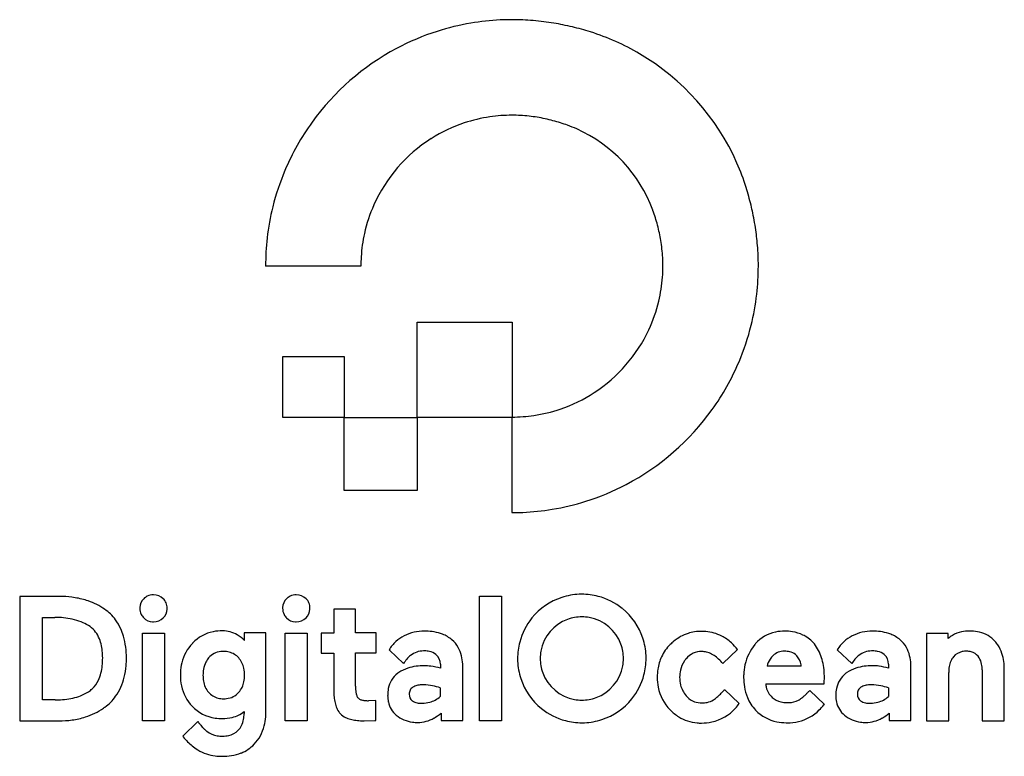
# Model space of a CAD drawing. Extents: x 0.1 to 67.9, y -0.2 to 50.5.
import ezdxf

# ---------------------------------------------------------------- set-up
doc = ezdxf.new("R2010")
doc.units = 0
doc.layers.add('DEFAULT_255_2_778', color=255, linetype='CONTINUOUS')

msp = doc.modelspace()

# ---------------------------------------------------------------- linework, layer by layer
at = {"layer": 'DEFAULT_255_2_778'}
for p, q in [((39.397, 49.619), (39.4, 49.618)), ((23.601, 33.511), (17.046, 33.511)), ((27.464, 23.093), (27.464, 29.647)), ((27.464, 29.647), (34.018, 29.647)), ((34.018, 29.647), (34.018, 23.093)), ((18.238, 23.093), (18.238, 27.302)), ((18.238, 27.302), (22.447, 27.302)), ((22.447, 27.302), (22.447, 23.093)), ((22.447, 23.093), (18.238, 23.093)), ((22.447, 18.077), (22.447, 23.093)), ((22.447, 23.093), (27.464, 23.093)), ((22.447, 23.093), (22.447, 23.093)), ((34.018, 23.093), (27.464, 23.093)), ((27.464, 23.093), (27.464, 18.077)), ((33.999, 16.558), (33.999, 23.132)), ((27.464, 18.077), (22.447, 18.077)), ((33.999, 16.558), (33.999, 16.558)), ((9.339, 10.907), (9.339, 10.907)), ((19.161, 10.907), (19.161, 10.907)), ((19.161, 10.907), (19.161, 10.907)), ((2.823, 10.792), (0.132, 10.792)), ((0.132, 10.792), (0.132, 2.239)), ((31.769, 10.811), (33.288, 10.811)), ((31.769, 2.238), (31.769, 10.811)), ((33.288, 10.811), (33.288, 2.238)), ((5.976, 9.908), (5.975, 9.908)), ((23.236, 9.907), (21.736, 9.907)), ((21.736, 9.907), (21.736, 8.274)), ((23.236, 8.293), (23.236, 9.907)), ((23.236, 9.907), (23.236, 9.907)), ((1.708, 9.35), (2.554, 9.35)), ((1.708, 3.68), (1.708, 9.35)), ((1.708, 9.35), (1.708, 9.35)), ((38.804, 9.389), (38.804, 9.389)), ((8.57, 8.274), (10.089, 8.274)), ((8.57, 2.239), (8.57, 8.274)), ((10.089, 8.274), (10.089, 2.239)), ((17.066, 8.293), (15.567, 8.293)), ((15.567, 8.293), (15.567, 7.775)), ((17.066, 2.816), (17.066, 8.293)), ((18.392, 8.274), (19.91, 8.274)), ((18.392, 2.239), (18.392, 8.274)), ((19.91, 8.274), (19.91, 2.239)), ((21.736, 8.274), (20.871, 8.274)), ((20.871, 8.274), (20.871, 6.89)), ((24.658, 8.293), (23.236, 8.293)), ((24.658, 6.909), (24.658, 8.293)), ((64.002, 8.255), (62.522, 8.255)), ((62.522, 8.255), (62.522, 2.239)), ((64.002, 7.89), (64.002, 8.255)), ((15.567, 7.775), (15.605, 7.774)), ((29.866, 7.813), (29.866, 7.813)), ((60.696, 7.813), (60.696, 7.813)), ((67.231, 7.697), (67.231, 7.698)), ((20.871, 6.89), (21.736, 6.89)), ((21.736, 6.89), (21.736, 4.391)), ((23.236, 4.622), (23.236, 6.909)), ((23.236, 6.909), (24.658, 6.909)), ((25.542, 7.121), (25.561, 7.102)), ((25.561, 7.102), (26.541, 6.179)), ((48.511, 6.179), (49.51, 7.14)), ((54.872, 7.428), (54.873, 7.428)), ((56.372, 7.121), (56.391, 7.102)), ((56.391, 7.102), (57.371, 6.179)), ((29.078, 6.141), (29.078, 5.852)), ((30.616, 2.258), (30.616, 6.141)), ((59.908, 6.141), (59.908, 5.852)), ((61.446, 2.258), (61.446, 6.141)), ((53.892, 6.006), (51.547, 6.006)), ((51.547, 6.006), (51.547, 6.006)), ((64.041, 2.239), (64.041, 5.564)), ((66.347, 5.737), (66.347, 2.239)), ((67.866, 2.239), (67.866, 5.737)), ((51.451, 4.775), (55.468, 4.775)), ((55.468, 4.775), (55.487, 5.333)), ((15.201, 4.199), (15.201, 4.199)), ((27.176, 4.545), (27.176, 4.545)), ((29.06, 4.507), (29.06, 3.911)), ((49.626, 3.43), (48.626, 4.391)), ((48.626, 4.391), (48.626, 4.391)), ((55.487, 3.372), (54.488, 4.333)), ((58.005, 4.545), (58.005, 4.545)), ((59.889, 4.507), (59.889, 3.911)), ((2.573, 3.68), (1.708, 3.68)), ((24.639, 3.642), (24.12, 3.622)), ((24.639, 2.258), (24.639, 3.642)), ((15.566, 2.873), (15.566, 2.739)), ((29.117, 2.758), (29.117, 2.258)), ((55.449, 3.334), (55.487, 3.372)), ((59.947, 2.758), (59.947, 2.258)), ((0.132, 2.239), (2.842, 2.239)), ((10.089, 2.239), (8.57, 2.239)), ((12.395, 2.181), (11.357, 1.182)), ((19.91, 2.239), (18.392, 2.239)), ((23.831, 2.238), (24.562, 2.258)), ((24.562, 2.258), (24.639, 2.258)), ((29.117, 2.258), (30.616, 2.258)), ((33.288, 2.238), (31.769, 2.238)), ((38.804, 2.104), (38.804, 2.104)), ((59.947, 2.258), (61.446, 2.258)), ((62.522, 2.239), (64.041, 2.239)), ((66.347, 2.239), (67.866, 2.239)), ((11.357, 1.182), (11.376, 1.143))]:
    msp.add_line(p, q, dxfattribs=at)
for centre, radius, start, end in [((33.966, 33.652), 16.804, 99.61747, 107.73227), ((33.986, 33.523), 16.935, 92.70611, 99.61337), ((33.998, 33.317), 17.142, 89.99792, 92.71268), ((33.998, 33.154), 17.305, 87.53822, 89.99801), ((33.99, 32.965), 17.494, 85.19035, 87.53814), ((33.971, 32.743), 17.716, 82.84129, 85.19005), ((33.939, 32.489), 17.972, 80.59197, 82.84123), ((33.894, 32.218), 18.247, 78.5913, 80.59233), ((33.984, 33.602), 16.857, 107.73917, 118.09305), ((33.835, 31.925), 18.546, 76.53651, 78.59094), ((33.758, 31.602), 18.879, 74.58622, 76.5366), ((33.661, 31.252), 19.241, 72.65561, 74.58605), ((34.515, 34.102), 16.266, 59.45895, 72.52465), ((34.097, 33.405), 17.085, 118.11677, 144.18589), ((34.436, 33.938), 16.448, 23.89152, 59.51122), ((33.987, 33.479), 16.952, 144.17082, 157.03274), ((33.992, 33.523), 10.366, 108.43983, 122.38871), ((33.975, 33.566), 10.32, 98.33422, 108.42615), ((33.992, 33.44), 10.447, 89.98401, 98.32682), ((33.994, 33.244), 10.643, 86.83541, 89.99662), ((33.985, 33.083), 10.805, 83.67656, 86.83468), ((33.964, 32.891), 10.998, 80.8139, 83.67675), ((33.927, 32.667), 11.224, 77.89908, 80.8131), ((33.872, 32.408), 11.49, 75.14082, 77.89909), ((33.796, 32.121), 11.787, 72.51869, 75.14082), ((33.699, 31.813), 12.11, 70.08373, 72.51903), ((34.559, 34.173), 9.598, 66.06372, 70.11098), ((34.445, 33.948), 9.849, 20.23649, 65.98846), ((34.035, 33.448), 10.453, 122.36736, 155.89221), ((33.85, 33.54), 16.802, 157.04252, 166.08019), ((34.915, 34.192), 15.907, 17.2614, 23.75518), ((31.733, 33.171), 19.249, 15.48535, 17.35205), ((32.074, 33.266), 18.895, 13.57344, 15.4853), ((33.873, 33.536), 16.826, 166.08542, 173.45793), ((33.879, 33.529), 10.277, 155.94996, 167.46966), ((32.27, 33.19), 12.152, 19.96378, 20.04474), ((32.353, 33.218), 12.065, 17.46566, 19.96993), ((32.368, 33.337), 18.593, 11.89141, 13.57265), ((32.664, 33.317), 11.738, 14.85515, 17.46564), ((32.648, 33.396), 18.306, 9.76842, 11.8924), ((32.95, 33.392), 11.442, 12.09765, 14.85519), ((32.927, 33.444), 18.024, 7.63908, 9.76823), ((34.077, 33.514), 17.03, 173.46153, 180.01037), ((33.92, 33.522), 10.319, 167.47999, 176.47026), ((33.2, 33.446), 11.187, 9.40551, 12.09677), ((33.422, 33.483), 10.962, 6.37734, 9.40601), ((33.158, 33.475), 17.79, 5.73242, 7.63837), ((33.361, 33.495), 17.586, 3.58481, 5.73266), ((33.621, 33.505), 10.761, 3.17238, 6.37712), ((33.558, 33.507), 17.389, 1.12183, 3.58511), ((34.063, 33.512), 10.462, 176.46181, 180.00344), ((33.783, 33.514), 10.599, 0.00338, 3.17157), ((33.922, 33.514), 10.461, 355.77581, 0.0047), ((33.898, 33.507), 17.048, 353.48665, 0.01046), ((33.69, 33.51), 17.257, 0.00035, 1.12008), ((34.062, 33.502), 10.32, 346.55247, 355.78214), ((34.106, 33.485), 16.839, 346.11012, 353.48316), ((34.085, 33.499), 10.296, 334.9428, 346.54155), ((33.936, 33.578), 10.466, 303.15344, 334.89718), ((34.134, 33.479), 16.811, 337.06549, 346.10495), ((34.002, 33.538), 16.955, 324.31916, 337.05607), ((33.992, 33.486), 10.358, 288.72177, 303.17205), ((34.002, 33.533), 10.401, 269.98478, 278.34821), ((34.017, 33.421), 10.288, 278.35604, 288.70588), ((33.896, 33.609), 17.082, 297.77665, 324.33487), ((34.013, 33.404), 16.847, 287.52118, 297.75019), ((34.031, 33.355), 16.794, 279.36181, 287.51433), ((33.999, 33.687), 17.129, 269.99827, 272.49399), ((34.01, 33.486), 16.927, 272.48712, 279.35776), ((9.328, 9.977), 0.931, 89.30252, 116.83671), ((9.331, 9.912), 0.995, 46.84245, 89.55767), ((19.149, 9.977), 0.931, 89.30252, 116.83671), ((19.167, 9.947), 0.96, 46.03707, 90.31675), ((38.798, 6.539), 4.406, 92.292, 108.15662), ((38.804, 6.451), 4.495, 89.99836, 92.3259), ((38.807, 6.52), 4.426, 75.2372, 90.04331), ((2.824, 3.14), 7.652, 88.10612, 90.00895), ((2.868, 4.063), 6.728, 80.78121, 88.21886), ((3.069, 5.276), 5.499, 71.12346, 80.81913), ((3.402, 6.226), 4.492, 55.04959, 71.22958), ((9.277, 10.005), 0.879, 133.97631, 178.92845), ((9.425, 9.81), 1.123, 117.44817, 132.5272), ((9.374, 9.986), 0.912, 23.65699, 45.61048), ((9.361, 9.996), 0.92, 359.2878, 22.79938), ((19.098, 10.005), 0.879, 133.97631, 178.92845), ((19.247, 9.81), 1.123, 117.44817, 132.5272), ((19.196, 9.986), 0.912, 23.65699, 45.61048), ((19.183, 9.996), 0.92, 359.2878, 22.79938), ((38.81, 6.52), 4.429, 108.23325, 140.94477), ((38.808, 6.539), 4.407, 50.87397, 75.18347), ((4.466, 7.583), 2.772, 35.54718, 57.00769), ((9.5, 9.985), 1.103, 178.06212, 180.008), ((9.328, 9.973), 0.931, 179.29942, 206.8276), ((9.493, 10.07), 1.123, 207.44205, 222.52964), ((9.361, 9.96), 0.918, 315.07789, 357.6257), ((9.177, 9.984), 1.104, 356.77403, 0.01315), ((19.322, 9.985), 1.103, 178.06212, 180.008), ((19.149, 9.973), 0.931, 179.29942, 206.8276), ((19.315, 10.07), 1.123, 207.44205, 222.52964), ((19.183, 9.96), 0.918, 315.07789, 357.6257), ((18.999, 9.984), 1.104, 356.77403, 0.01315), ((38.799, 6.519), 4.429, 18.4312, 50.94236), ((2.565, 3.145), 6.205, 84.61133, 90.09767), ((2.684, 4.38), 4.965, 77.59071, 84.64381), ((2.902, 5.361), 3.959, 68.39384, 77.62758), ((3.146, 5.982), 3.292, 58.61305, 68.35122), ((3.639, 6.973), 3.8, 24.73477, 35.78141), ((9.315, 9.962), 0.919, 225.07886, 267.61808), ((9.339, 10.145), 1.102, 266.77053, 270.01335), ((9.331, 10.038), 0.996, 270.46339, 313.1365), ((19.136, 9.962), 0.919, 225.07886, 267.61808), ((19.16, 10.145), 1.102, 266.77053, 270.01335), ((19.153, 10.038), 0.996, 270.4634, 313.13649), ((38.791, 6.529), 4.408, 140.87512, 165.1828), ((38.818, 6.512), 2.88, 110.20424, 169.44106), ((38.802, 6.547), 2.842, 89.95306, 110.13327), ((38.805, 6.533), 2.856, 79.6346, 90.0205), ((38.791, 6.511), 2.88, 20.20371, 79.43979), ((3.886, 7.22), 1.85, 24.89757, 58.21919), ((3.136, 6.852), 4.309, 16.43902, 23.38648), ((13.945, 5.793), 2.622, 100.99856, 136.88838), ((14.073, 5.171), 3.257, 89.7611, 101.11286), ((14.066, 6.424), 2.004, 59.20895, 89.417), ((13.497, 5.4), 3.175, 48.38879, 59.83616), ((27.974, 5.27), 3.139, 89.9981, 116.37733), ((27.975, 5.267), 3.142, 89.84701, 90), ((27.983, 4.105), 4.304, 88.5364, 90.00557), ((28.009, 4.685), 3.723, 80.03385, 88.70252), ((28.148, 5.462), 2.934, 68.56852, 80.08418), ((28.358, 5.989), 2.367, 50.41766, 68.6484), ((47.013, 5.435), 2.956, 107.81303, 129.72427), ((47.017, 5.362), 3.027, 89.74249, 107.47009), ((47.034, 4.88), 3.508, 85.05359, 90.04543), ((47.103, 5.466), 2.919, 63.05375, 85.42547), ((52.625, 5.91), 2.485, 101.79314, 138.77801), ((52.745, 5.352), 3.056, 89.74558, 101.84825), ((52.763, 5.272), 3.136, 80.14653, 90.09612), ((52.831, 5.638), 2.764, 64.81265, 80.22971), ((52.852, 5.697), 2.701, 60.7294, 64.68176), ((58.804, 5.27), 3.139, 89.99945, 116.37777), ((58.804, 5.268), 3.14, 89.84698, 89.99999), ((58.813, 4.104), 4.304, 88.53624, 90.00578), ((58.839, 4.685), 3.723, 80.03246, 88.70255), ((58.978, 5.463), 2.933, 68.56405, 80.08284), ((59.188, 5.989), 2.367, 50.41743, 68.64362), ((65.31, 6.421), 1.974, 101.34471, 120.98995), ((65.45, 5.762), 2.647, 89.71445, 101.51739), ((65.464, 4.912), 3.496, 87.5661, 90.01774), ((65.505, 5.557), 2.851, 76.7504, 87.8319), ((65.717, 6.36), 2.021, 41.45511, 77.37875), ((3.287, 6.92), 2.52, 13.9208, 25.34858), ((2.409, 6.699), 3.425, 5.75212, 13.98885), ((2.552, 6.686), 4.915, 7.27732, 16.3741), ((14.07, 5.568), 2.867, 135.91112, 166.66985), ((14.204, 5.515), 3.001, 136.39142, 136.97368), ((27.704, 5.833), 2.517, 132.25605, 149.2114), ((27.607, 5.96), 2.358, 115.82864, 132.58901), ((28.679, 6.393), 1.852, 29.05042, 50.09042), ((38.809, 6.528), 4.425, 165.23662, 180.0431), ((38.826, 6.527), 2.842, 359.95307, 20.13314), ((38.819, 6.532), 4.405, 2.57254, 18.3567), ((46.947, 5.395), 2.941, 134.7039, 154.75893), ((47.285, 5.083), 3.401, 129.45976, 135.04683), ((47.051, 5.409), 2.994, 47.05864, 62.65649), ((46.562, 4.877), 3.717, 37.50698, 47.12755), ((53.289, 5.37), 3.342, 140.72945, 167.46841), ((52.912, 5.622), 2.892, 138.22487, 139.86308), ((53.199, 6.261), 2.04, 34.88265, 61.48115), ((58.532, 5.834), 2.515, 132.24297, 149.21525), ((58.439, 5.957), 2.361, 115.8453, 132.57959), ((59.508, 6.393), 1.852, 29.05042, 50.09042), ((65.199, 6.626), 1.74, 121.34217, 133.42901), ((65.738, 6.331), 2.024, 33.87667, 42.45627), ((65.441, 6.146), 2.374, 17.91202, 33.58977), ((1.226, 6.574), 4.615, 359.86249, 5.81683), ((1.692, 6.573), 5.783, 359.90248, 7.30342), ((14.055, 5.787), 1.212, 94.06939, 140.14892), ((14.161, 5.178), 1.828, 89.9151, 96.0002), ((14.175, 5.44), 1.565, 76.30133, 90.43226), ((14.22, 5.685), 1.317, 41.8251, 75.67811), ((27.915, 5.595), 1.448, 90.19633, 128.02221), ((27.982, 4.841), 2.203, 89.98554, 91.88346), ((27.998, 5.479), 1.566, 78.1178, 90.5407), ((28.103, 5.982), 1.052, 50.61222, 78.11559), ((28.229, 6.14), 0.849, 0.02723, 50.35644), ((28.214, 6.143), 2.379, 13.74084, 28.88639), ((38.796, 6.526), 2.856, 169.63517, 180.02053), ((47.092, 5.542), 1.476, 114.81801, 139.2554), ((47.052, 5.582), 1.423, 90.5219, 114.02127), ((47.069, 5.332), 1.674, 89.99756, 91.04092), ((47.063, 5.758), 1.247, 75.24199, 89.73629), ((46.998, 5.492), 1.521, 68.40978, 75.43156), ((46.847, 5.128), 1.915, 56.7915, 68.20232), ((52.703, 5.953), 1.072, 88.072, 134.54967), ((52.754, 5.417), 1.607, 77.55784, 90.5316), ((52.903, 6.054), 0.953, 50.91558, 78.09494), ((52.981, 6.169), 0.815, 42.25387, 50.06346), ((52.198, 5.57), 3.255, 15.63058, 34.78911), ((58.745, 5.595), 1.448, 90.19774, 128.02411), ((58.812, 4.842), 2.202, 89.98554, 91.88376), ((58.827, 5.478), 1.566, 78.11994, 90.54109), ((58.933, 5.982), 1.052, 50.61224, 78.11798), ((59.058, 6.14), 0.85, 0.05794, 50.32572), ((59.044, 6.143), 2.379, 13.74084, 28.88639), ((65.165, 5.978), 1.036, 100.72017, 140.28664), ((65.262, 5.532), 1.493, 89.64267, 101.18718), ((65.284, 5.822), 1.203, 75.00867, 90.62207), ((65.354, 6.112), 0.905, 38.78559, 74.51471), ((64.684, 5.894), 3.172, 7.68184, 18.03028), ((0.925, 6.55), 4.916, 353.91737, 0.1506), ((1.469, 6.56), 6.006, 354.89714, 0.03565), ((14.638, 5.423), 3.454, 166.50853, 177.79785), ((14.496, 5.489), 1.745, 153.26539, 170.16302), ((14.389, 5.533), 1.63, 140.82574, 152.97422), ((13.995, 5.521), 1.594, 11.88088, 40.83418), ((28.87, 4.711), 2.752, 140.25005, 147.77107), ((28.165, 5.303), 1.832, 128.53699, 140.3663), ((27.174, 5.879), 3.452, 4.35184, 13.8926), ((38.878, 6.525), 4.494, 179.99831, 182.32594), ((38.79, 6.519), 4.406, 182.29221, 198.15609), ((38.782, 6.523), 2.841, 179.95318, 200.13419), ((38.812, 6.524), 2.856, 349.6346, 0.0205), ((38.799, 6.522), 4.426, 345.23726, 0.04329), ((38.731, 6.525), 4.494, 359.998, 2.60459), ((47.068, 5.361), 3.065, 155.13383, 172.13341), ((47.292, 5.359), 1.748, 145.25315, 168.18818), ((47.246, 5.381), 1.698, 138.55317, 145.01253), ((46.506, 4.601), 2.543, 47.90698, 56.86862), ((46.055, 4.097), 3.219, 40.27844, 47.9511), ((53.159, 5.593), 1.663, 147.74404, 165.65146), ((52.741, 5.848), 1.174, 132.29485, 147.3815), ((52.743, 5.931), 1.152, 8.03829, 43.03845), ((51.267, 5.319), 4.22, 0.1898, 15.51161), ((59.7, 4.711), 2.753, 140.2502, 147.77102), ((58.994, 5.303), 1.832, 128.53789, 140.36648), ((58.004, 5.879), 3.452, 4.35184, 13.8926), ((65.694, 5.694), 1.643, 156.76097, 170.42167), ((65.294, 5.865), 1.208, 140.08153, 156.72039), ((65.144, 5.936), 1.179, 15.46654, 39.05469), ((64.573, 5.768), 1.774, 1.78753, 15.78937), ((63.646, 5.75), 4.22, 359.82092, 7.73861), ((3.151, 6.168), 2.651, 334.4424, 345.90905), ((2.209, 6.41), 3.624, 345.82861, 353.96454), ((2.179, 6.489), 5.292, 346.34525, 354.97764), ((15.137, 5.392), 3.953, 177.61551, 180.01112), ((15.085, 5.383), 2.344, 170.07159, 180.27913), ((13.416, 5.384), 2.189, 359.67749, 12.26422), ((27.145, 4.16), 1.681, 126.80456, 169.7606), ((27.442, 3.767), 2.174, 124.6741, 126.86544), ((27.571, 3.559), 2.418, 107.7749, 124.37222), ((27.81, 2.834), 3.182, 97.48908, 107.89172), ((27.951, 1.797), 4.228, 89.82223, 97.54776), ((27.962, 2.497), 3.528, 82.6343, 89.97179), ((27.872, 1.889), 4.143, 73.07078, 82.47655), ((38.817, 6.539), 2.88, 200.20553, 259.44123), ((38.79, 6.538), 2.88, 290.20501, 349.43996), ((47.809, 5.246), 3.815, 171.95666, 180.1401), ((47.793, 5.248), 2.262, 168.05092, 180.29211), ((53.817, 5.251), 3.884, 167.43751, 177.83387), ((52.68, 5.926), 1.215, 3.74846, 7.83182), ((57.975, 4.16), 1.681, 126.81164, 169.76131), ((58.272, 3.766), 2.175, 124.66887, 126.85957), ((58.401, 3.558), 2.419, 107.77511, 124.36766), ((58.64, 2.834), 3.182, 97.48984, 107.89164), ((58.78, 1.798), 4.228, 89.82233, 97.54841), ((58.793, 2.401), 3.624, 89.90869, 89.99797), ((58.792, 2.495), 3.531, 82.6167, 89.87871), ((58.701, 1.888), 4.144, 73.07153, 82.45889), ((66.374, 5.575), 2.333, 170.31604, 180.27505), ((64.123, 5.737), 2.224, 359.98719, 2.21032), ((3.762, 5.87), 1.972, 313.62753, 334.62477), ((3.083, 6.267), 4.362, 336.75341, 346.37878), ((14.734, 5.377), 3.55, 179.77574, 191.94801), ((15.16, 5.358), 2.419, 179.67413, 189.26142), ((14.273, 5.191), 1.517, 188.44118, 220.8418), ((14.016, 5.238), 1.576, 318.75643, 348.68091), ((13.458, 5.359), 2.147, 348.44964, 0.34272), ((38.81, 6.531), 4.429, 198.2326, 230.94239), ((38.818, 6.521), 4.407, 320.87435, 345.18352), ((47.569, 5.225), 3.576, 179.81108, 190.88871), ((47.726, 5.228), 2.194, 179.76008, 193.85722), ((54.351, 5.219), 4.419, 177.67826, 180.01119), ((53.887, 5.206), 3.954, 179.83063, 189.14106), ((53.121, 4.939), 1.678, 185.59543, 193.67085), ((3.293, 6.653), 2.879, 290.98937, 302.97988), ((3.866, 5.776), 1.832, 302.86729, 313.27895), ((3.503, 6.204), 3.952, 324.75703, 335.18225), ((14.129, 5.242), 2.931, 191.82371, 223.15096), ((14.106, 5.077), 1.316, 221.82633, 255.68924), ((14.25, 5.017), 1.254, 275.24657, 319.30662), ((26.862, 4.38), 5.126, 179.87214, 184.55997), ((26.847, 4.617), 3.611, 179.92662, 182.75242), ((25.523, 4.544), 2.285, 182.53005, 188.92559), ((24.426, 4.367), 1.174, 188.67357, 199.25208), ((27.836, 4), 2.39, 168.90785, 180.27368), ((27.514, 4.081), 0.588, 152.98319, 181.61317), ((27.718, 4.065), 0.792, 179.99997, 180.08145), ((27.47, 4.081), 0.55, 122.40098, 150.90938), ((27.681, 3.761), 0.933, 104.02299, 122.80092), ((27.854, 3.109), 1.607, 93.07385, 104.37644), ((27.904, 2.467), 2.252, 89.94822, 93.46863), ((27.885, 1.599), 3.119, 77.86764, 89.61301), ((27.581, 0.116), 4.633, 71.38729, 78.04284), ((47.05, 5.125), 3.047, 190.88112, 224.52479), ((47.286, 5.109), 1.739, 193.54125, 221.00524), ((44.657, 7.804), 5.233, 312.61654, 316.66237), ((43.964, 8.47), 6.195, 316.57975, 318.8176), ((53.178, 5.089), 3.235, 189.099, 202.48021), ((52.816, 4.854), 1.362, 193.22405, 227.32315), ((58.443, -0.352), 6.109, 133.18142, 134.74547), ((45.508, 13.365), 12.744, 313.38296, 313.7566), ((52.821, 5.765), 2.197, 313.09014, 319.34402), ((58.665, 4), 2.39, 168.90833, 180.27358), ((58.343, 4.081), 0.588, 152.97213, 181.60939), ((58.547, 4.065), 0.792, 179.99997, 180.08145), ((58.3, 4.081), 0.55, 122.41883, 150.90348), ((58.511, 3.762), 0.932, 104.02277, 122.81137), ((58.684, 3.11), 1.607, 93.07724, 104.37958), ((58.734, 2.47), 2.248, 89.94845, 93.47117), ((58.715, 1.599), 3.119, 77.86764, 89.61301), ((58.41, 0.116), 4.633, 71.38729, 78.04284), ((2.573, 10.77), 7.09, 269.9981, 270.68411), ((2.594, 9.894), 6.214, 270.58696, 275.81226), ((2.735, 8.546), 4.858, 275.77235, 282.55175), ((2.98, 7.456), 3.742, 282.51669, 291.06038), ((4.181, 5.714), 3.116, 305.60074, 324.92323), ((14.151, 5.323), 1.566, 256.30992, 270.43285), ((14.167, 5.544), 1.787, 269.88664, 276.37208), ((25.312, 4.252), 3.57, 184.49787, 190.96223), ((24.158, 4.025), 2.394, 190.87293, 199.97389), ((23.819, 4.148), 0.529, 198.58849, 219.1702), ((23.684, 4.051), 0.363, 220.7503, 232.23983), ((23.793, 4.212), 0.557, 233.4801, 255.1268), ((23.981, 4.864), 1.236, 254.45402, 264.8838), ((24.107, 6.131), 2.509, 264.59667, 270.29082), ((27.584, 3.974), 2.139, 179.62766, 191.91354), ((27.073, 3.868), 1.616, 191.9596, 230.3553), ((27.472, 4.054), 0.546, 179.02193, 232.20336), ((27.618, 4.265), 0.802, 233.17709, 234.39232), ((27.631, 4.293), 0.833, 234.76965, 259.7163), ((27.74, 4.845), 1.395, 259.38141, 270.5198), ((27.753, 6.191), 2.741, 269.99135, 271.82746), ((27.781, 5.703), 2.253, 271.49557, 284.30391), ((27.942, 5.112), 1.641, 283.96544, 312.93394), ((38.803, 6.517), 2.856, 259.63517, 270.02053), ((38.806, 6.503), 2.841, 269.95319, 290.13406), ((38.798, 6.53), 4.429, 288.2313, 320.94352), ((47.201, 4.99), 1.597, 219.77479, 223.6509), ((46.999, 4.781), 1.307, 223.11385, 249.92382), ((47.051, 4.98), 1.512, 250.68524, 270.69896), ((47.075, 5.14), 1.672, 269.79697, 282.03344), ((47.152, 4.805), 1.328, 281.80845, 302.07892), ((46.854, 5.235), 1.851, 302.8245, 308.18614), ((45.917, 6.43), 3.369, 308.15383, 312.67065), ((46.684, 5.517), 3.606, 318.04908, 324.65101), ((52.914, 4.989), 2.953, 202.63076, 223.14954), ((52.786, 4.818), 1.316, 227.23556, 256.88485), ((52.915, 5.353), 1.865, 256.73851, 270.4718), ((52.932, 5.536), 2.048, 269.97055, 273.31299), ((52.97, 5.126), 1.637, 272.80837, 296.4748), ((53.067, 4.89), 1.383, 297.2344, 308.13381), ((52.499, 5.656), 2.336, 307.47316, 308.31706), ((50.725, 7.837), 5.147, 308.76759, 311.59275), ((58.414, 3.974), 2.139, 179.62766, 191.91354), ((57.902, 3.868), 1.616, 191.9596, 230.3553), ((58.302, 4.055), 0.547, 179.06691, 232.15842), ((58.447, 4.264), 0.801, 233.1767, 234.39351), ((58.461, 4.293), 0.833, 234.77385, 259.71751), ((58.569, 4.845), 1.395, 259.38079, 270.5188), ((58.582, 6.191), 2.741, 269.99135, 271.82746), ((58.611, 5.703), 2.253, 271.49557, 284.30391), ((58.772, 5.112), 1.641, 283.96544, 312.93394), ((3.324, 6.783), 4.485, 287.32497, 305.06963), ((3.474, 6.541), 4.201, 305.28682, 306.87274), ((13.954, 5.124), 2.722, 223.8533, 262.06214), ((14.259, 4.509), 2.095, 283.81515, 308.63134), ((13.275, 2.726), 2.291, 350.15448, 0.31985), ((12.803, 2.812), 4.263, 355.95138, 0.04344), ((23.386, 3.74), 1.572, 199.81302, 213.83434), ((23.07, 3.537), 1.196, 214.19754, 223.15128), ((23.053, 3.542), 1.187, 223.88637, 244.20769), ((27.006, 5.35), 3.343, 299.20852, 309.16064), ((38.8, 6.511), 4.408, 230.87283, 255.18199), ((47.201, 5.288), 3.268, 224.72144, 238.05389), ((47.12, 5.088), 2.995, 281.98372, 318.57816), ((52.742, 4.873), 2.749, 223.85, 259.05358), ((53.025, 5.097), 2.987, 283.12566, 314.96892), ((52.585, 5.577), 3.638, 314.52357, 321.93483), ((57.835, 5.35), 3.343, 299.20852, 309.16064), ((2.857, 8.918), 6.679, 269.875, 277.52395), ((3.019, 7.721), 5.471, 277.48733, 287.44926), ((17.06, 5.617), 5.794, 216.37161, 217.55019), ((16.19, 4.945), 4.694, 217.51783, 219.81093), ((14.061, 5.695), 3.303, 261.59079, 270.10201), ((14.084, 5.183), 2.79, 269.65251, 283.99297), ((13.992, 2.597), 1.562, 334.16203, 350.31635), ((13.529, 2.751), 3.534, 345.9048, 356.11098), ((23.353, 4.142), 1.858, 243.92542, 255.4788), ((23.612, 5.114), 2.863, 255.33444, 263.01322), ((23.786, 6.49), 4.25, 262.945, 268.58424), ((23.83, 7.675), 5.436, 268.43001, 270.01565), ((27.428, 4.319), 2.19, 230.72912, 262.88191), ((27.498, 4.77), 2.646, 262.59362, 270.10291), ((27.481, 4.445), 2.321, 270.53013, 299.87196), ((38.801, 6.53), 4.425, 255.23592, 270.04322), ((38.804, 6.6), 4.495, 269.9983, 272.32567), ((38.81, 6.511), 4.407, 272.29167, 288.155), ((46.972, 4.941), 2.853, 238.26364, 265.2707), ((47.028, 5.406), 3.321, 264.95882, 270.04098), ((47.042, 5.487), 3.402, 269.81467, 281.88259), ((52.924, 5.682), 3.578, 258.65431, 268.8911), ((52.95, 6.263), 4.159, 268.68262, 270.00446), ((52.963, 5.421), 3.317, 269.78545, 282.89725), ((58.257, 4.317), 2.188, 230.71564, 262.73038), ((58.327, 4.767), 2.644, 262.4503, 270.10656), ((58.311, 4.445), 2.321, 270.53013, 299.87196), ((15.409, 4.294), 3.678, 219.81099, 222.43924), ((14.823, 3.756), 2.882, 222.41074, 226.20552), ((14.346, 3.255), 2.191, 226.13519, 232.43294), ((13.965, 2.735), 1.546, 231.88724, 260.67818), ((14.223, 2.533), 1.334, 282.34602, 314.75521), ((14.285, 2.462), 1.24, 315.05133, 333.90377), ((14.263, 2.552), 2.774, 316.00098, 346.21037), ((13.691, 2.881), 2.895, 216.89968, 217.24633), ((13.878, 3.031), 3.134, 217.34765, 225.45997), ((14.291, 3.449), 3.722, 225.44608, 232.03907), ((14.054, 3.294), 2.113, 260.74509, 270.34323), ((14.067, 3.528), 2.347, 269.99877, 270.72179), ((14.085, 3.095), 1.913, 270.3483, 282.79409), ((14.781, 4.077), 4.519, 232.03828, 237.91952), ((15.045, 4.481), 5.001, 237.81859, 238.00029), ((13.752, 2.344), 2.503, 237.17124, 252.15614), ((14.242, 2.848), 3.039, 278.52259, 291.7534), ((14.42, 2.394), 2.552, 291.82807, 316.09224), ((13.972, 3.011), 3.206, 252.07225, 262.82677), ((14.078, 3.803), 4.005, 262.73387, 270.11956), ((14.1, 3.759), 3.961, 269.80422, 278.60767)]:
    msp.add_arc(centre, radius, start, end, dxfattribs=at)

doc.saveas('drawing.dxf')
